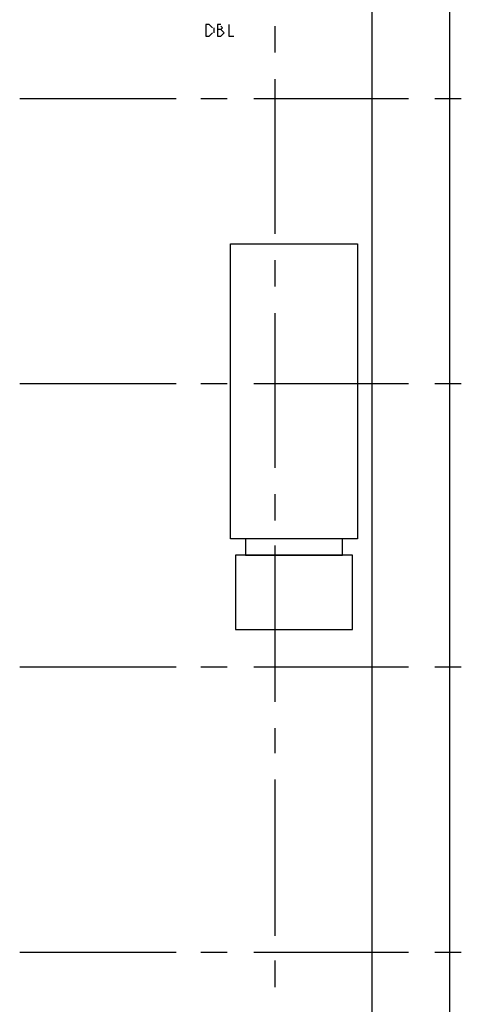
# Model space of a CAD drawing. Units: inches. Extents: x 3 to 2387, y 9 to 1693.
# Drawn here: x 1335 to 1383, y 875 to 982 of the extents above; entities that cross this region are included whole.
import ezdxf

# ---------------------------------------------------------------- set-up
doc = ezdxf.new("R2010")
doc.units = ezdxf.units.IN
doc.header["$MEASUREMENT"] = 0
doc.layers.add('at_Entity', color=7, linetype='Continuous')

msp = doc.modelspace()

# ---------------------------------------------------------------- linework, layer by layer
at = {"layer": 'at_Entity', "color": 253, "true_color": 0xa6a6a6}
for p, q in [((1373.58, 974.88), (1373.58, 1129.14)), ((1382.04, 974.88), (1382.04, 1049.58)), ((1355.76, 981.9), (1355.4, 981.9)), ((1355.4, 981.9), (1355.4, 980.64)), ((1355.76, 981.9), (1355.4, 981.9)), ((1355.4, 981.9), (1355.4, 980.64)), ((1356.12, 981.54), (1355.76, 981.9)), ((1356.12, 981.54), (1355.76, 981.9)), ((1355.76, 980.64), (1356.12, 981)), ((1355.76, 980.64), (1356.12, 981)), ((1356.3, 981), (1356.3, 981.54)), ((1356.3, 981), (1356.3, 981.54)), ((1357.02, 981.9), (1356.66, 981.9)), ((1356.66, 981.9), (1356.66, 980.64)), ((1357.02, 981.9), (1356.66, 981.9)), ((1356.66, 981.9), (1356.66, 980.64)), ((1357.02, 981.36), (1356.66, 981.36)), ((1357.02, 981.36), (1356.66, 981.36)), ((1357.2, 981.54), (1357.02, 981.72)), ((1357.2, 981.54), (1357.02, 981.72)), ((1357.02, 981.36), (1357.2, 981.54)), ((1357.02, 981.36), (1357.2, 981.54)), ((1357.38, 981), (1357.02, 981.36)), ((1357.38, 981), (1357.02, 981.36)), ((1357.02, 980.64), (1357.38, 981)), ((1357.02, 980.64), (1357.38, 981)), ((1357.92, 981.9), (1357.92, 980.64)), ((1357.92, 981.9), (1357.92, 980.64)), ((1362.96, 978.84), (1362.96, 981.72)), ((1355.4, 980.64), (1355.76, 980.64)), ((1355.4, 980.64), (1355.76, 980.64)), ((1356.66, 980.64), (1357.02, 980.64)), ((1356.66, 980.64), (1357.02, 980.64)), ((1357.92, 980.64), (1358.46, 980.64)), ((1357.92, 980.64), (1358.46, 980.64)), ((1362.96, 959.04), (1362.96, 975.96)), ((1373.58, 538.74), (1373.58, 974.88)), ((1382.04, 538.74), (1382.04, 974.88)), ((1352.16, 973.8), (1335.06, 973.8)), ((1357.74, 973.8), (1354.86, 973.8)), ((1377.54, 973.8), (1360.62, 973.8)), ((1383.3, 973.8), (1380.42, 973.8)), ((1358.1, 925.74), (1358.1, 957.96)), ((1358.1, 957.96), (1371.96, 957.96)), ((1358.1, 925.74), (1358.1, 957.96)), ((1358.1, 957.96), (1371.96, 957.96)), ((1371.96, 957.96), (1371.96, 925.74)), ((1371.96, 957.96), (1371.96, 925.74)), ((1362.96, 953.28), (1362.96, 956.16)), ((1362.96, 933.48), (1362.96, 950.4)), ((1352.16, 942.66), (1335.06, 942.66)), ((1357.74, 942.66), (1354.86, 942.66)), ((1377.54, 942.66), (1360.62, 942.66)), ((1383.3, 942.66), (1380.42, 942.66)), ((1362.96, 927.72), (1362.96, 930.6)), ((1371.96, 925.74), (1358.1, 925.74)), ((1371.96, 925.74), (1358.1, 925.74)), ((1359.72, 925.74), (1359.72, 923.94)), ((1370.34, 925.74), (1359.72, 925.74)), ((1359.72, 925.74), (1359.72, 923.94)), ((1370.34, 925.74), (1359.72, 925.74)), ((1362.96, 907.92), (1362.96, 925.02)), ((1370.34, 923.94), (1370.34, 925.74)), ((1370.34, 923.94), (1370.34, 925.74)), ((1358.64, 923.94), (1358.64, 915.84)), ((1371.42, 923.94), (1358.64, 923.94)), ((1358.64, 923.94), (1358.64, 915.84)), ((1371.42, 923.94), (1358.64, 923.94)), ((1359.72, 923.94), (1370.34, 923.94)), ((1359.72, 923.94), (1370.34, 923.94)), ((1371.42, 915.84), (1371.42, 923.94)), ((1371.42, 915.84), (1371.42, 923.94)), ((1358.64, 915.84), (1371.42, 915.84)), ((1358.64, 915.84), (1371.42, 915.84)), ((1352.16, 911.7), (1335.06, 911.7)), ((1357.74, 911.7), (1354.86, 911.7)), ((1377.54, 911.7), (1360.62, 911.7)), ((1383.3, 911.7), (1380.42, 911.7)), ((1362.96, 902.34), (1362.96, 905.04)), ((1362.96, 882.36), (1362.96, 899.46)), ((1352.16, 880.56), (1335.06, 880.56)), ((1357.74, 880.56), (1354.86, 880.56)), ((1377.54, 880.56), (1360.62, 880.56)), ((1383.3, 880.56), (1380.42, 880.56)), ((1362.96, 876.78), (1362.96, 879.66))]:
    msp.add_line(p, q, dxfattribs=at)

doc.saveas('drawing.dxf')
